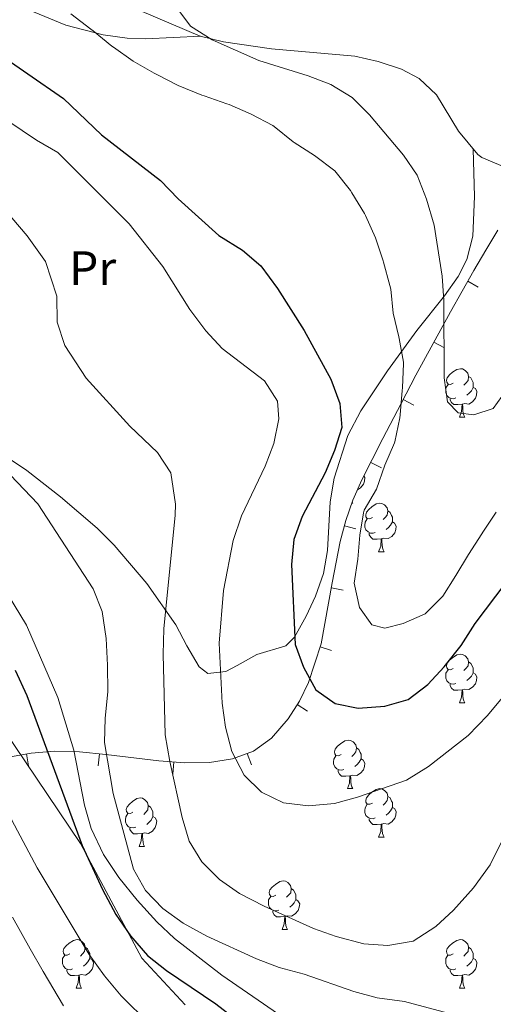
# Model space of a CAD drawing. Units: metres. Extents: x 619384 to 623891, y 4775352 to 4778401.
# Drawn here: x 621582 to 621680, y 4776615 to 4776819 of the extents above; entities that cross this region are included whole.
import ezdxf
from ezdxf.enums import TextEntityAlignment as Align

# ---------------------------------------------------------------- set-up
doc = ezdxf.new("R2010")
doc.units = ezdxf.units.M
doc.header["$MEASUREMENT"] = 0
doc.linetypes.add('DGN Style 3', pattern=[1147.6976, 819.784, -327.9136])
for name, color, linetype, lineweight in [('Nivel 21', 7, 'Continuous', 0), ('Nivel 35', 7, 'Continuous', 0), ('Nivel 36', 7, 'Continuous', 0), ('Nivel 37', 7, 'Continuous', 0), ('Nivel 4', 7, 'Continuous', 0), ('Nivel 5', 7, 'Continuous', 0), ('Nivel 61', 7, 'Continuous', 0), ('Nivel 63', 7, 'Continuous', 0)]:
    doc.layers.add(name, color=color, linetype=linetype, lineweight=lineweight)
doc.styles.add('Style-Arial Narrow', font='txt')

msp = doc.modelspace()

# ---------------------------------------------------------------- linework, layer by layer
at = {"layer": 'Nivel 21', "color": 250, "linetype": 'DGN Style 3', "lineweight": 0}
msp.add_polyline3d([(621423.34, 4776740.49, 308.08), (621432.14, 4776738.53, 303.98), (621438.76, 4776735.98, 303.98), (621447.63, 4776731.3, 302.61), (621452.1, 4776727.59, 302.61), (621470.27, 4776722.61, 299.88), (621479.61, 4776720.68, 299.2), (621486.15, 4776721.4, 298.52), (621499.15, 4776725.57, 299.88), (621506.22, 4776726.85, 299.88), (621512.23, 4776727.01, 299.88), (621522.12, 4776725.09, 300.56), (621527.67, 4776721.96, 300.56), (621530.46, 4776719.85, 301.25), (621539.93, 4776713, 301.25), (621552.16, 4776705.13, 301.25), (621556.63, 4776701.42, 301.25), (621559.45, 4776698.22, 301.25), (621571.93, 4776681.06, 300.56), (621575.9, 4776675.71, 300.56), (621578.18, 4776671.94, 300.56), (621594.12, 4776648.32, 299.88), (621606.77, 4776624.61, 299.88), (621615.77, 4776615.02, 299.88)], dxfattribs=at)
at = {"layer": 'Nivel 35', "color": 92, "linetype": 'Continuous', "lineweight": 0}
for p, q in [((621676.43, 4776763.3, 274.3), (621674.26, 4776764.54, 274.3)), ((621669.46, 4776750.77, 268.52), (621667.26, 4776751.97, 268.52)), ((621663.09, 4776738.89, 269.37), (621660.87, 4776740.06, 269.37)), ((621656.39, 4776725.95, 266.27), (621654.16, 4776727.09, 266.27)), ((621651.12, 4776713.34, 264.78), (621648.71, 4776713.98, 264.78)), ((621648.48, 4776700.68, 272.98), (621646.02, 4776701.14, 272.98)), ((621646.07, 4776688.25, 282.34), (621643.69, 4776689.01, 282.34)), ((621641.08, 4776675.69, 290.88), (621638.98, 4776677.04, 290.88)), ((621583.35, 4776664.37, 299.95), (621582.93, 4776666.84, 299.95)), ((621597.8, 4776664.39, 297.01), (621598.04, 4776666.88, 297.01)), ((621629.49, 4776664.6, 295.4), (621628.62, 4776666.94, 295.4)), ((621613.25, 4776662.69, 296.38), (621613.43, 4776665.18, 296.38))]:
    msp.add_line(p, q, dxfattribs=at)
msp.add_polyline3d([(621579.2, 4776666.2, 301.38), (621583.88, 4776667, 299.58), (621588.74, 4776667.43, 298.27), (621593.92, 4776667.28, 297.41), (621599.32, 4776666.75, 296.88), (621610.3, 4776665.41, 296.44), (621615.67, 4776665.02, 296.33), (621620.8, 4776665.08, 296.15), (621625.58, 4776665.81, 295.82), (621629.9, 4776667.42, 295.22), (621633.65, 4776670.12, 294.26), (621637.06, 4776674.07, 292.57), (621639.45, 4776677.77, 290.47), (621641.32, 4776681.6, 287.92), (621643.88, 4776689.6, 281.9), (621646.21, 4776702.18, 272.18), (621647.85, 4776710.75, 266.5), (621648.99, 4776715.05, 264.22), (621650.46, 4776719.32, 262.46), (621652.32, 4776723.47, 264.33), (621654.48, 4776727.72, 266.61), (621656.68, 4776732.02, 268.72), (621658.93, 4776736.36, 270.02), (621660.46, 4776739.27, 270.01), (621663.52, 4776745.1, 265.26), (621670.65, 4776758.19, 271.48), (621675.52, 4776766.75, 275.28), (621677.98, 4776770.93, 276.72), (621680.45, 4776775.05, 277.7)], dxfattribs=at)
at = {"layer": 'Nivel 36', "color": 92, "linetype": 'Continuous', "lineweight": 0}
for p, q in [((621672.53, 4776736.43, 0.01), (621673.65, 4776736.43, 0.01)), ((621650.32, 4776718.92, 0.01), (621650.46, 4776718.66, 0.01)), ((621650.23, 4776718.66, 0.01), (621650.46, 4776718.66, 0.01)), ((621655.81, 4776708.62, 0.01), (621656.94, 4776708.62, 0.01)), ((621672.53, 4776677.43, 0.01), (621673.65, 4776677.43, 0.01)), ((621649.34, 4776659.67, 0.01), (621650.46, 4776659.67, 0.01)), ((621655.81, 4776649.63, 0.01), (621656.94, 4776649.63, 0.01)), ((621606.26, 4776647.73, 0.01), (621607.38, 4776647.73, 0.01)), ((621635.83, 4776630.58, 0.01), (621636.96, 4776630.58, 0.01)), ((621593.2, 4776618.44, 0.01), (621594.32, 4776618.44, 0.01)), ((621672.52, 4776618.44, 0.01), (621673.65, 4776618.44, 0.01))]:
    msp.add_line(p, q, dxfattribs=at)
at = {"layer": 'Nivel 36', "color": 92, "linetype": 'Continuous', "lineweight": 0, "elevation": 0.01, "flags": 128}
for points in [[(621671.23, 4776743.49), (621670.7, 4776743.22), (621670.17, 4776743.28), (621669.9, 4776743.65), (621669.85, 4776744.07), (621670.01, 4776744.59), (621670.49, 4776745.19), (621671.12, 4776745.72), (621672.02, 4776746.3), (621672.77, 4776746.46), (621673.19, 4776746.41), (621673.72, 4776746.09), (621674.25, 4776745.51), (621674.41, 4776744.87), (621674.3, 4776744.02), (621673.88, 4776743.49), (621673.46, 4776743.06)], [(621671.81, 4776740.41), (621671.39, 4776740.25), (621670.8, 4776740.31), (621670.33, 4776740.52), (621669.9, 4776740.94), (621669.69, 4776741.53), (621669.69, 4776741.95), (621669.74, 4776742.53), (621670.17, 4776743.22)], [(621674.41, 4776744.87), (621674.89, 4776744.55), (621675.2, 4776743.91), (621675.36, 4776743.59), (621675.36, 4776743.01), (621675.36, 4776742.59), (621674.99, 4776741.9), (621674.57, 4776741.42), (621674.09, 4776741)], [(621675.36, 4776742.59), (621675.82, 4776742.34), (621676.16, 4776741.72), (621676.05, 4776741), (621675.84, 4776740.36), (621675.26, 4776739.62), (621674.46, 4776739.14), (621673.61, 4776739.24), (621673.18, 4776739.11)], [(621673.07, 4776739.11), (621672.18, 4776739.03), (621671.34, 4776739.03), (621670.91, 4776739.46), (621670.59, 4776739.93), (621670.59, 4776740.25)], [(621672.53, 4776736.43), (621672.96, 4776737.59), (621673.07, 4776739.11), (621673.18, 4776739.11), (621673.22, 4776738.53), (621673.25, 4776737.84), (621673.32, 4776737.23), (621673.44, 4776736.83), (621673.65, 4776736.43)], [(621652.76, 4776724.34), (621652.97, 4776723.95), (621652.86, 4776723.23), (621652.65, 4776722.59), (621652.07, 4776721.85), (621651.41, 4776721.45)], [(621654.51, 4776715.68), (621653.98, 4776715.42), (621653.45, 4776715.47), (621653.19, 4776715.84), (621653.13, 4776716.27), (621653.29, 4776716.79), (621653.77, 4776717.38), (621654.41, 4776717.91), (621655.31, 4776718.5), (621656.05, 4776718.66), (621656.48, 4776718.6), (621657.01, 4776718.29), (621657.54, 4776717.7), (621657.7, 4776717.06), (621657.59, 4776716.21), (621657.16, 4776715.68), (621656.74, 4776715.26)], [(621657.7, 4776717.06), (621658.17, 4776716.75), (621658.49, 4776716.11), (621658.65, 4776715.79), (621658.65, 4776715.21), (621658.65, 4776714.78), (621658.28, 4776714.09), (621657.86, 4776713.61), (621657.38, 4776713.19)], [(621655.1, 4776712.6), (621654.67, 4776712.44), (621654.09, 4776712.5), (621653.61, 4776712.71), (621653.19, 4776713.14), (621652.97, 4776713.72), (621652.97, 4776714.14), (621653.03, 4776714.73), (621653.45, 4776715.42)], [(621658.65, 4776714.78), (621659.1, 4776714.53), (621659.45, 4776713.92), (621659.34, 4776713.19), (621659.13, 4776712.55), (621658.54, 4776711.81), (621657.75, 4776711.33), (621656.9, 4776711.44), (621656.47, 4776711.31)], [(621656.36, 4776711.31), (621655.47, 4776711.22), (621654.62, 4776711.22), (621654.2, 4776711.65), (621653.88, 4776712.13), (621653.88, 4776712.44)], [(621655.81, 4776708.62), (621656.25, 4776709.78), (621656.36, 4776711.31), (621656.47, 4776711.31), (621656.5, 4776710.72), (621656.54, 4776710.04), (621656.61, 4776709.42), (621656.72, 4776709.02), (621656.94, 4776708.62)], [(621671.23, 4776684.49), (621670.7, 4776684.23), (621670.17, 4776684.28), (621669.9, 4776684.65), (621669.85, 4776685.08), (621670.01, 4776685.6), (621670.49, 4776686.19), (621671.12, 4776686.72), (621672.02, 4776687.31), (621672.77, 4776687.47), (621673.19, 4776687.41), (621673.72, 4776687.1), (621674.25, 4776686.51), (621674.41, 4776685.87), (621674.3, 4776685.02), (621673.88, 4776684.49), (621673.46, 4776684.07)], [(621671.81, 4776681.41), (621671.39, 4776681.25), (621670.8, 4776681.31), (621670.33, 4776681.52), (621669.9, 4776681.95), (621669.69, 4776682.53), (621669.69, 4776682.95), (621669.74, 4776683.54), (621670.17, 4776684.23)], [(621674.41, 4776685.87), (621674.89, 4776685.56), (621675.2, 4776684.92), (621675.36, 4776684.6), (621675.36, 4776684.02), (621675.36, 4776683.59), (621674.99, 4776682.9), (621674.57, 4776682.42), (621674.09, 4776682)], [(621675.36, 4776683.59), (621675.82, 4776683.34), (621676.16, 4776682.73), (621676.05, 4776682), (621675.84, 4776681.36), (621675.26, 4776680.62), (621674.46, 4776680.14), (621673.61, 4776680.25), (621673.18, 4776680.12)], [(621673.07, 4776680.12), (621672.18, 4776680.03), (621671.34, 4776680.03), (621670.91, 4776680.46), (621670.59, 4776680.94), (621670.59, 4776681.25)], [(621672.53, 4776677.43), (621672.96, 4776678.59), (621673.07, 4776680.12), (621673.18, 4776680.12), (621673.22, 4776679.53), (621673.25, 4776678.85), (621673.32, 4776678.23), (621673.44, 4776677.83), (621673.65, 4776677.43)], [(621648.04, 4776666.73), (621647.51, 4776666.46), (621646.98, 4776666.51), (621646.71, 4776666.89), (621646.66, 4776667.31), (621646.82, 4776667.83), (621647.3, 4776668.43), (621647.93, 4776668.95), (621648.83, 4776669.54), (621649.58, 4776669.7), (621650, 4776669.65), (621650.53, 4776669.33), (621651.06, 4776668.75), (621651.22, 4776668.11), (621651.11, 4776667.25), (621650.69, 4776666.73), (621650.27, 4776666.3)], [(621651.22, 4776668.11), (621651.7, 4776667.79), (621652.01, 4776667.15), (621652.17, 4776666.83), (621652.17, 4776666.25), (621652.17, 4776665.83), (621651.8, 4776665.13), (621651.38, 4776664.65), (621650.9, 4776664.23)], [(621648.62, 4776663.65), (621648.2, 4776663.49), (621647.61, 4776663.55), (621647.14, 4776663.75), (621646.71, 4776664.18), (621646.5, 4776664.77), (621646.5, 4776665.19), (621646.55, 4776665.77), (621646.98, 4776666.46)], [(621652.17, 4776665.83), (621652.63, 4776665.57), (621652.97, 4776664.96), (621652.86, 4776664.23), (621652.65, 4776663.59), (621652.07, 4776662.85), (621651.27, 4776662.37), (621650.42, 4776662.48), (621649.99, 4776662.35)], [(621649.88, 4776662.35), (621648.99, 4776662.27), (621648.15, 4776662.27), (621647.72, 4776662.69), (621647.4, 4776663.17), (621647.4, 4776663.49)], [(621649.34, 4776659.67), (621649.77, 4776660.83), (621649.88, 4776662.35), (621649.99, 4776662.35), (621650.03, 4776661.77), (621650.06, 4776661.08), (621650.13, 4776660.47), (621650.25, 4776660.07), (621650.46, 4776659.67)], [(621604.96, 4776654.79), (621604.43, 4776654.52), (621603.9, 4776654.57), (621603.63, 4776654.95), (621603.58, 4776655.37), (621603.74, 4776655.89), (621604.22, 4776656.49), (621604.85, 4776657.01), (621605.75, 4776657.6), (621606.5, 4776657.76), (621606.92, 4776657.71), (621607.45, 4776657.39), (621607.98, 4776656.81), (621608.14, 4776656.17), (621608.03, 4776655.31), (621607.61, 4776654.79), (621607.19, 4776654.36)], [(621654.51, 4776656.69), (621653.98, 4776656.43), (621653.45, 4776656.48), (621653.19, 4776656.85), (621653.13, 4776657.27), (621653.29, 4776657.79), (621653.77, 4776658.39), (621654.41, 4776658.92), (621655.31, 4776659.51), (621656.05, 4776659.67), (621656.48, 4776659.61), (621657.01, 4776659.29), (621657.54, 4776658.71), (621657.7, 4776658.07), (621657.59, 4776657.22), (621657.16, 4776656.69), (621656.74, 4776656.27)], [(621657.7, 4776658.07), (621658.17, 4776657.75), (621658.49, 4776657.11), (621658.65, 4776656.79), (621658.65, 4776656.21), (621658.65, 4776655.79), (621658.28, 4776655.1), (621657.86, 4776654.62), (621657.38, 4776654.2)], [(621608.14, 4776656.17), (621608.62, 4776655.85), (621608.93, 4776655.21), (621609.09, 4776654.89), (621609.09, 4776654.31), (621609.09, 4776653.89), (621608.72, 4776653.19), (621608.3, 4776652.71), (621607.82, 4776652.29)], [(621655.1, 4776653.61), (621654.67, 4776653.45), (621654.09, 4776653.51), (621653.61, 4776653.72), (621653.19, 4776654.15), (621652.97, 4776654.73), (621652.97, 4776655.15), (621653.03, 4776655.73), (621653.45, 4776656.43)], [(621658.65, 4776655.79), (621659.1, 4776655.54), (621659.45, 4776654.93), (621659.34, 4776654.2), (621659.13, 4776653.56), (621658.54, 4776652.82), (621657.75, 4776652.34), (621656.9, 4776652.45), (621656.47, 4776652.31)], [(621605.54, 4776651.71), (621605.12, 4776651.55), (621604.53, 4776651.61), (621604.06, 4776651.81), (621603.63, 4776652.24), (621603.42, 4776652.83), (621603.42, 4776653.25), (621603.47, 4776653.83), (621603.9, 4776654.52)], [(621609.09, 4776653.89), (621609.55, 4776653.63), (621609.89, 4776653.02), (621609.78, 4776652.29), (621609.57, 4776651.65), (621608.99, 4776650.91), (621608.19, 4776650.43), (621607.34, 4776650.54), (621606.91, 4776650.41)], [(621656.36, 4776652.31), (621655.47, 4776652.23), (621654.62, 4776652.23), (621654.2, 4776652.66), (621653.88, 4776653.13), (621653.88, 4776653.45)], [(621655.81, 4776649.63), (621656.25, 4776650.79), (621656.36, 4776652.31), (621656.47, 4776652.31), (621656.5, 4776651.73), (621656.54, 4776651.05), (621656.61, 4776650.43), (621656.72, 4776650.03), (621656.94, 4776649.63)], [(621606.8, 4776650.41), (621605.91, 4776650.33), (621605.07, 4776650.33), (621604.64, 4776650.75), (621604.32, 4776651.23), (621604.32, 4776651.55)], [(621606.26, 4776647.73), (621606.69, 4776648.89), (621606.8, 4776650.41), (621606.91, 4776650.41), (621606.95, 4776649.83), (621606.98, 4776649.14), (621607.05, 4776648.53), (621607.17, 4776648.13), (621607.38, 4776647.73)], [(621634.53, 4776637.64), (621634, 4776637.38), (621633.47, 4776637.43), (621633.21, 4776637.8), (621633.15, 4776638.23), (621633.31, 4776638.75), (621633.79, 4776639.34), (621634.43, 4776639.87), (621635.33, 4776640.46), (621636.07, 4776640.62), (621636.5, 4776640.56), (621637.03, 4776640.25), (621637.56, 4776639.66), (621637.72, 4776639.02), (621637.61, 4776638.17), (621637.18, 4776637.64), (621636.76, 4776637.22)], [(621635.12, 4776634.56), (621634.69, 4776634.4), (621634.11, 4776634.46), (621633.63, 4776634.67), (621633.21, 4776635.1), (621632.99, 4776635.68), (621632.99, 4776636.1), (621633.05, 4776636.69), (621633.47, 4776637.38)], [(621637.72, 4776639.02), (621638.19, 4776638.71), (621638.51, 4776638.07), (621638.67, 4776637.75), (621638.67, 4776637.17), (621638.67, 4776636.74), (621638.3, 4776636.05), (621637.88, 4776635.57), (621637.4, 4776635.15)], [(621638.67, 4776636.74), (621639.12, 4776636.49), (621639.47, 4776635.88), (621639.36, 4776635.15), (621639.15, 4776634.51), (621638.56, 4776633.77), (621637.77, 4776633.29), (621636.92, 4776633.4), (621636.49, 4776633.27)], [(621636.38, 4776633.27), (621635.49, 4776633.18), (621634.64, 4776633.18), (621634.22, 4776633.61), (621633.9, 4776634.09), (621633.9, 4776634.4)], [(621635.83, 4776630.58), (621636.27, 4776631.74), (621636.38, 4776633.27), (621636.49, 4776633.27), (621636.52, 4776632.68), (621636.56, 4776632), (621636.63, 4776631.38), (621636.74, 4776630.98), (621636.96, 4776630.58)], [(621591.9, 4776625.5), (621591.37, 4776625.24), (621590.84, 4776625.29), (621590.57, 4776625.66), (621590.52, 4776626.09), (621590.68, 4776626.61), (621591.16, 4776627.2), (621591.79, 4776627.73), (621592.69, 4776628.32), (621593.44, 4776628.48), (621593.86, 4776628.42), (621594.39, 4776628.11), (621594.92, 4776627.52), (621595.08, 4776626.88), (621594.97, 4776626.03), (621594.55, 4776625.5), (621594.13, 4776625.08)], [(621671.22, 4776625.5), (621670.7, 4776625.24), (621670.16, 4776625.29), (621669.9, 4776625.66), (621669.84, 4776626.09), (621670, 4776626.61), (621670.48, 4776627.2), (621671.12, 4776627.73), (621672.02, 4776628.32), (621672.76, 4776628.48), (621673.19, 4776628.42), (621673.72, 4776628.11), (621674.25, 4776627.52), (621674.41, 4776626.88), (621674.3, 4776626.03), (621673.88, 4776625.5), (621673.46, 4776625.08)], [(621592.48, 4776622.42), (621592.06, 4776622.26), (621591.47, 4776622.32), (621591, 4776622.53), (621590.57, 4776622.96), (621590.36, 4776623.54), (621590.36, 4776623.96), (621590.41, 4776624.55), (621590.84, 4776625.24)], [(621595.08, 4776626.88), (621595.56, 4776626.57), (621595.87, 4776625.93), (621596.03, 4776625.61), (621596.03, 4776625.03), (621596.03, 4776624.6), (621595.66, 4776623.91), (621595.24, 4776623.43), (621594.76, 4776623.01)], [(621671.81, 4776622.42), (621671.38, 4776622.26), (621670.8, 4776622.32), (621670.32, 4776622.53), (621669.9, 4776622.96), (621669.68, 4776623.54), (621669.68, 4776623.96), (621669.74, 4776624.55), (621670.16, 4776625.24)], [(621674.41, 4776626.88), (621674.88, 4776626.57), (621675.2, 4776625.93), (621675.36, 4776625.61), (621675.36, 4776625.03), (621675.36, 4776624.6), (621674.99, 4776623.91), (621674.57, 4776623.43), (621674.09, 4776623.01)], [(621596.03, 4776624.6), (621596.49, 4776624.35), (621596.83, 4776623.74), (621596.72, 4776623.01), (621596.51, 4776622.37), (621595.93, 4776621.63), (621595.13, 4776621.15), (621594.28, 4776621.26), (621593.85, 4776621.13)], [(621675.36, 4776624.6), (621675.82, 4776624.35), (621676.16, 4776623.74), (621676.05, 4776623.01), (621675.84, 4776622.37), (621675.26, 4776621.63), (621674.46, 4776621.15), (621673.61, 4776621.26), (621673.18, 4776621.13)], [(621593.74, 4776621.13), (621592.85, 4776621.04), (621592.01, 4776621.04), (621591.58, 4776621.47), (621591.26, 4776621.95), (621591.26, 4776622.26)], [(621593.2, 4776618.44), (621593.63, 4776619.6), (621593.74, 4776621.13), (621593.85, 4776621.13), (621593.89, 4776620.54), (621593.92, 4776619.86), (621593.99, 4776619.24), (621594.11, 4776618.84), (621594.32, 4776618.44)], [(621673.07, 4776621.13), (621672.18, 4776621.04), (621671.34, 4776621.04), (621670.91, 4776621.47), (621670.59, 4776621.95), (621670.59, 4776622.26)], [(621672.52, 4776618.44), (621672.96, 4776619.6), (621673.07, 4776621.13), (621673.18, 4776621.13), (621673.22, 4776620.54), (621673.25, 4776619.86), (621673.32, 4776619.24), (621673.44, 4776618.84), (621673.65, 4776618.44)]]:
    msp.add_lwpolyline(points, dxfattribs=at)
at = {"layer": 'Nivel 36', "color": 92, "linetype": 'Continuous', "lineweight": 0}
for points in [[(621573.26, 4776824.79, 271.87), (621591.09, 4776817.46, 271.87), (621598.79, 4776815.48, 268.67), (621603.77, 4776814.76, 269.66), (621607.56, 4776814.62, 269.73), (621618.99, 4776815.16, 264.37)], [(621717.01, 4776821.33, 259.31), (621718.02, 4776816.35, 259.31), (621717.74, 4776814.79, 259.31), (621716.42, 4776810.02, 259.31), (621715.2, 4776807.62, 259.31), (621712.16, 4776803.53, 259.31), (621708.69, 4776800.02, 259.31), (621703.8, 4776796.24, 259.31), (621696.81, 4776792.18, 259.31), (621692.22, 4776790.11, 259.31), (621686.75, 4776788.28, 259.31), (621681.91, 4776788.12, 260.18), (621677.13, 4776790.11, 261.36), (621676.3, 4776790.73, 261.45), (621672.34, 4776795.54, 260.38), (621667.77, 4776803.07, 261.45), (621664.22, 4776806.41, 262.84), (621660.53, 4776808.34, 263.58), (621655.74, 4776809.94, 263.58), (621650.88, 4776811.03, 263.58), (621633.64, 4776812.54, 263.58), (621623.71, 4776814.01, 264), (621618.86, 4776815.19, 264.38), (621606.39, 4776820.45, 265.67)], [(621675.39, 4776791.84, 261.2), (621675.65, 4776782.01, 262.26), (621675.32, 4776773.81, 264.4), (621674.08, 4776769.01, 264.29), (621672.26, 4776765.53, 264.4), (621669.42, 4776761.54, 265.93), (621663.68, 4776754.35, 269.56), (621657.66, 4776745.98, 272.1), (621652.13, 4776737.77, 273.9), (621649.4, 4776732.64, 274.56), (621646.6, 4776723.86, 275.07), (621645.8, 4776718.93, 275.07), (621645.24, 4776708.91, 275.07), (621644.39, 4776704.12, 275.07), (621642.72, 4776699.42, 275.07), (621640.8, 4776695.28, 275.07), (621638.4, 4776690.97, 276.4), (621636.6, 4776689.16, 277.2), (621630.63, 4776687.36, 277.2), (621626.52, 4776685.15, 278.94), (621624.17, 4776683.91, 280.4), (621620.45, 4776683.48, 284.24), (621618.68, 4776684.86, 285.74), (621616.15, 4776689.15, 285.45), (621613.82, 4776693.55, 284.62), (621607.84, 4776702.08, 286.13), (621601.09, 4776710.02, 287.28), (621597.56, 4776713.48, 287.75), (621589.99, 4776719.96, 288.64), (621583, 4776725.41, 289.28), (621578.77, 4776728.24, 289.58)]]:
    msp.add_polyline3d(points, dxfattribs=at)
at = {"layer": 'Nivel 4', "color": 36, "linetype": 'Continuous', "lineweight": 30, "flags": 128}
for points, elevation in [([(621575.73, 4776812.49), (621590.56, 4776802.3), (621598.47, 4776794.81), (621610.64, 4776785.32), (621614.32, 4776781.56), (621622.77, 4776774), (621627.62, 4776770.93), (621631.42, 4776767.68), (621634.89, 4776763.05), (621640.38, 4776754.34), (621645.93, 4776744.28), (621647.81, 4776739.28), (621648.2, 4776734.28), (621646.69, 4776729.53), (621644.76, 4776724.92), (621640, 4776715.88), (621638.25, 4776711.19), (621637.79, 4776705.99), (621638.5, 4776689.43), (621640.24, 4776684.75), (621642.81, 4776680.08), (621646.81, 4776677.28), (621651.6, 4776676.31), (621657.09, 4776676.73), (621661.9, 4776678.09), (621665.96, 4776681.18), (621669.37, 4776684.83), (621672.87, 4776689.25), (621675.79, 4776693.82), (621682.17, 4776702.24)], 275.01), ([(621580.56, 4776684.15), (621582.99, 4776678.9), (621594.46, 4776647.94), (621598.65, 4776638.8), (621601.44, 4776633.64), (621604.49, 4776629.23), (621607.99, 4776625.2), (621611.92, 4776622.1), (621622.1, 4776615.21), (621626.07, 4776612.17)], 300.01)]:
    msp.add_lwpolyline(points, dxfattribs=dict(at, elevation=elevation))
at = {"layer": 'Nivel 5', "color": 36, "linetype": 'Continuous', "lineweight": 0, "flags": 128}
for points, elevation in [([(621613.86, 4776821.29), (621616.85, 4776817.27), (621621.38, 4776814.41), (621630.99, 4776810.12), (621641.24, 4776806.98), (621645.9, 4776805.19), (621650.32, 4776802.51), (621653.89, 4776798.9), (621660.97, 4776790.57), (621663.8, 4776786.45), (621665.73, 4776781.5), (621667.33, 4776776.14), (621668.97, 4776765.55), (621669.33, 4776760.56), (621669.38, 4776744.58), (621670.07, 4776739.63), (621672.29, 4776737.32), (621675.53, 4776736.9), (621679.53, 4776738.25), (621681.29, 4776740.72)], 265.01), ([(621592.13, 4776819.82), (621596.27, 4776816.63), (621596.73, 4776816.28), (621600.61, 4776813.13), (621600.93, 4776812.87), (621605.01, 4776809.99), (621609.38, 4776807.51), (621609.88, 4776807.24), (621614.34, 4776804.98), (621619.19, 4776802.99), (621619.68, 4776802.81), (621624.41, 4776801.21), (621624.86, 4776801.04), (621629.44, 4776799.05), (621633.89, 4776796.73), (621634.22, 4776796.53), (621638.1, 4776793.37), (621638.34, 4776793.19), (621642.56, 4776790.5), (621646.71, 4776787.33), (621649.97, 4776783.27), (621650.28, 4776782.8), (621652.9, 4776778.54), (621653.12, 4776778.11), (621655.13, 4776773.53), (621656.74, 4776768.73), (621656.83, 4776768.45), (621658.14, 4776763.63), (621658.3, 4776762.92), (621658.78, 4776757.94), (621659.97, 4776753.01), (621660.04, 4776752.69)], 270.01), ([(621576.28, 4776799.53), (621585, 4776793.66), (621589.41, 4776791.14), (621604.15, 4776776.4), (621611.17, 4776767.6), (621616.74, 4776758.66), (621620.03, 4776754.29), (621623.42, 4776750.61), (621632.16, 4776743.93), (621634.9, 4776739.75), (621635.13, 4776736.09), (621634.09, 4776731.01), (621632.36, 4776726.32), (621627.45, 4776716.05), (621625.7, 4776710.96), (621623.67, 4776700.59), (621622.81, 4776689.73), (621623.43, 4776677.33), (621624.15, 4776672.38), (621625.46, 4776667.35), (621628, 4776662.43), (621631.56, 4776658.93), (621636.12, 4776656.72), (621641.28, 4776656.1), (621646.64, 4776656.59), (621651.46, 4776657.92), (621661.6, 4776661.41), (621666.15, 4776664.27), (621674.36, 4776670.68), (621678.3, 4776674.79), (621688.46, 4776686.97)], 280.01), ([(621575.47, 4776782.75), (621583.05, 4776773.9), (621586.87, 4776768.63), (621589.22, 4776761.46), (621589.3, 4776756.07), (621590.86, 4776751.23), (621595.31, 4776744.53), (621604.35, 4776734.56), (621610.08, 4776729.13), (621612.82, 4776724.94), (621613.77, 4776718.48), (621613.72, 4776716.19), (621611.33, 4776692.7), (621611.24, 4776687.45), (621611.62, 4776670.81), (621612.63, 4776665.28), (621615.17, 4776653.73), (621616.59, 4776648.84), (621619.19, 4776644.57), (621622.91, 4776640.91), (621626.99, 4776638.03), (621632.15, 4776635.38), (621642.31, 4776630.75), (621647.02, 4776629.09), (621652.72, 4776627.63), (621657.71, 4776627.29), (621662.92, 4776628.16), (621667.64, 4776631.19), (621671.31, 4776634.59), (621675.41, 4776639.15), (621678.92, 4776643.94), (621681.37, 4776648.93)], 285.01), ([(621660.04, 4776752.69), (621660.97, 4776747.78), (621660.98, 4776747.51), (621660.74, 4776742.52), (621660.69, 4776741.93), (621660.25, 4776736.95), (621660.18, 4776736.27), (621659.16, 4776731.37), (621659.07, 4776731.11), (621657.09, 4776726.51), (621655.37, 4776721.55), (621652.8, 4776717.23), (621652.64, 4776716.7), (621651.95, 4776712.06), (621651.5, 4776707.08), (621650.77, 4776702.12), (621651.84, 4776697.1), (621654.43, 4776693.5), (621657.09, 4776692.84), (621660.88, 4776693.82), (621665.46, 4776695.8), (621669.09, 4776699.47), (621671.77, 4776703.69), (621674.41, 4776708.08), (621677.15, 4776712.31), (621677.39, 4776712.67), (621680.14, 4776716.84)], 270.01), ([(621677.16, 4776611.42), (621661.14, 4776615.69), (621655.52, 4776616.42), (621650.7, 4776617.75), (621640.38, 4776621.36), (621635.19, 4776622.74), (621630.51, 4776624.49), (621620.24, 4776629.2), (621615.33, 4776631.84), (621611.13, 4776634.89), (621607.54, 4776638.65), (621605.08, 4776643), (621600.9, 4776658.67), (621599.09, 4776669.24), (621599.2, 4776674.24), (621599.76, 4776679.71), (621599.67, 4776685.16), (621599.45, 4776690.69), (621598.59, 4776696.29), (621596.72, 4776700.93), (621585.28, 4776718.52), (621573.87, 4776730.41)], 290.01), ([(621573.82, 4776708.33), (621582.92, 4776693.48), (621589.42, 4776678.52), (621592.73, 4776667.63), (621594.95, 4776656.25), (621596.29, 4776651.44), (621598.85, 4776646.07), (621602.02, 4776641.3), (621605.84, 4776636.65), (621609.91, 4776632.12), (621613.58, 4776628.73), (621623.35, 4776621.1), (621641.52, 4776608.67)], 295.01), ([(621567.59, 4776670.82), (621579.92, 4776653.19), (621585.17, 4776643.3), (621595.9, 4776625.42), (621599.08, 4776620.96), (621602.54, 4776616.83), (621614.23, 4776605.29)], 305.01), ([(621580.01, 4776633.1), (621583.73, 4776626.59), (621586.39, 4776621.86), (621590.61, 4776614.8)], 310.01)]:
    msp.add_lwpolyline(points, dxfattribs=dict(at, elevation=elevation))
at = {"layer": 'Nivel 61', "color": 250, "linetype": 'Continuous', "lineweight": 0}
msp.add_3dface([(620278.93, 4778075.35, 197.49), (623667.17, 4778135.97, 481.01), (623709.21, 4775822.39, 456.41), (620319.8, 4775761.78, 456.01)], dxfattribs=at)
at = {"layer": 'Nivel 63', "color": 7, "linetype": 'Continuous', "lineweight": 0}
msp.add_3dface([(619436.83, 4775352.15, -0.24), (619383.72, 4778321.7, -0.24), (623838.04, 4778401.36, -0.24), (623891.13, 4775431.79, -0.24)], dxfattribs=at)

# ---------------------------------------------------------------- texts
at = {"layer": 'Nivel 37', "color": 92, "linetype": 'Continuous', "lineweight": 0, "style": 'Style-Arial Narrow'}
msp.add_text('Pr', height=7, dxfattribs=at).set_placement((621596.63, 4776767.22, 282.77), align=Align.MIDDLE_CENTER)

doc.saveas('drawing.dxf')
